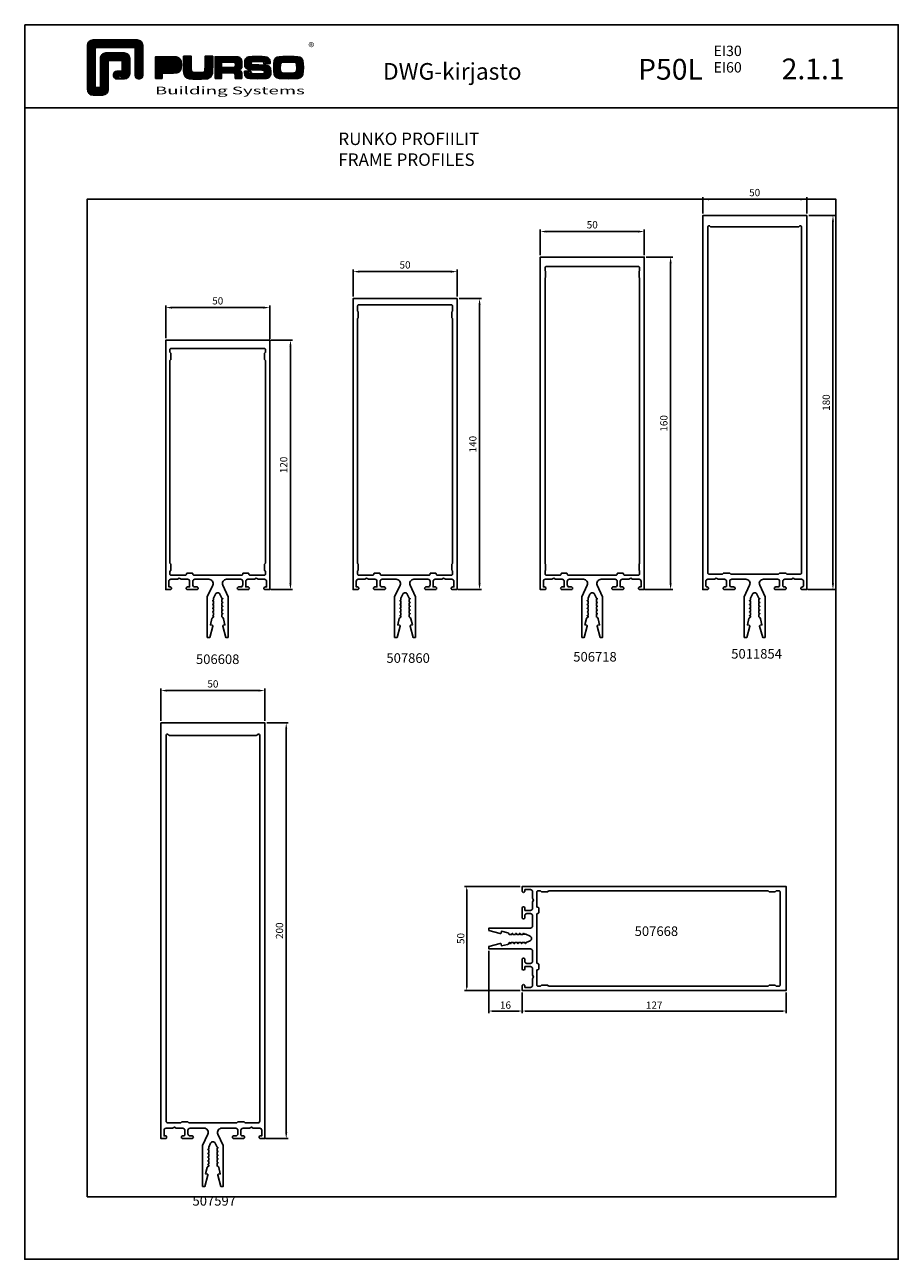
# Model space of a CAD drawing. Units: millimetres. Extents: x -1752 to 2225, y -7383 to -1431.
# Drawn here: x -1752 to -1332, y -2025 to -1431 of the extents above; entities that cross this region are included whole.
import ezdxf
from ezdxf.enums import TextEntityAlignment as Align

# ---------------------------------------------------------------- set-up
doc = ezdxf.new("R2010")
doc.units = ezdxf.units.MM
doc.layers.add('a4pursom1', color=7, linetype='Continuous')
doc.layers.add('MUOTOVIIVAT', color=1, linetype='Continuous')
doc.layers.add('Ei tulosteta', color=7, linetype='Continuous', plot=False)
doc.styles.add('2', font='arial.ttf')
doc.styles.add('5', font='arial.ttf', dxfattribs={"height": 5})
doc.styles.add('Arial', font='arial.ttf')
doc.styles.add('PursoLogo', font='ariblk.ttf')
doc.styles.get("Standard").update_dxf_attribs({"font": 'arial.ttf'})
doc.styles.add('USER2', font='arial.ttf', dxfattribs={"height": 1.5})
doc.dimstyles.new('Kansio 1_25', dxfattribs={"dimscale": 2.5, "dimtxt": 1.823, "dimasz": 1.5, "dimexe": 1, "dimexo": 1, "dimtad": 1, "dimtxsty": 'Standard', "dimcen": 2.5, "dimclrd": 2, "dimclre": 2, "dimclrt": 3, "dimadec": 0, "dimazin": 0, "dimtfac": 1, "dimtix": 1, "dimtmove": 0, "dimatfit": 0, "dimfxl": 1, "dimarcsym": 0})
doc.dimstyles.new('Kansio_1_1', dxfattribs={"dimtxt": 3.5, "dimasz": 3, "dimexe": 1, "dimexo": 1, "dimgap": 1, "dimtad": 1, "dimdec": 1, "dimtxsty": 'Arial', "dimcen": 0, "dimclrd": 2, "dimclre": 2, "dimclrt": 3, "dimadec": 0, "dimazin": 0, "dimtfac": 1, "dimtdec": 1, "dimtix": 1, "dimtmove": 0, "dimatfit": 0, "dimfxl": 1, "dimarcsym": 0})

# ---------------------------------------------------------------- blocks, each defined once
blk = doc.blocks.new('Logo_eng')
at = {"linetype": 'Continuous'}
h = blk.add_hatch(dxfattribs=at)
h.set_pattern_fill('ANSI31', color=1, scale=0.888889, style=0)
h.set_pattern_definition([(45, (-61.17952, -409.29307), (-0.07856742, 0.07856742), [])])
h.paths.add_polyline_path([(1.91, 8.9, 0.414129), (1.12, 8.11), (1.12, 1.69, 0.414298), (1.91, 0.9), (3.31, 0.9, 0.414169), (4.1, 1.69), (4.1, 5.92), (6.14, 5.92), (6.14, 4.35), (5.36, 4.35, 0.414214), (4.88, 3.87, 1.024119), (5.79, 3.59, 0.73709), (7.23, 4.04), (7.23, 6.22, 0.414247), (6.44, 7.02), (3.94, 7, 0.471088), (3, 6.22), (3, 2), (2.22, 2), (2.22, 7.8), (8.02, 7.8), (8.02, 3.73, 0.414306), (8.49, 3.25, 0.527638), (9.12, 3.73), (9.12, 8.11, 0.414214), (8.32, 8.9)])
h.paths.add_polyline_path([(13.13, 6.46), (10.98, 6.46), (10.98, 3.33), (11.94, 3.33), (11.94, 4.1), (13.14, 4.1), (13.57, 4.1), (14.07, 4.14), (14.24, 4.19), (14.48, 4.32), (14.63, 4.53), (14.72, 4.84), (14.74, 5.29), (14.71, 5.8), (14.58, 6.13), (14.35, 6.33), (13.98, 6.44), (13.86, 6.45), (13.49, 6.46)])
h.paths.add_polyline_path([(15.05, 5.02), (15.06, 4.73), (15.06, 4.48), (15.06, 4.4), (15.13, 3.87), (15.31, 3.54), (15.55, 3.37), (15.9, 3.27), (16.42, 3.22), (17.18, 3.2), (17.66, 3.21), (18.29, 3.24), (18.53, 3.28), (19.01, 3.54), (19.23, 4.02), (19.25, 4.18), (19.26, 4.34), (19.27, 4.6), (19.28, 5.02), (19.28, 6.54), (18.17, 6.54), (18.17, 4.23), (17.02, 4.14), (16.2, 4.26), (16.17, 4.85), (16.17, 6.54), (15.05, 6.54)])
h.paths.add_polyline_path([(19.63, 3.33), (20.58, 3.33), (20.58, 4.12), (22.53, 4.12), (22.57, 3.33), (23.5, 3.33), (23.5, 3.62), (23.49, 4.06), (23.41, 4.33), (23.24, 4.48), (22.95, 4.54), (23.17, 4.59), (23.32, 4.67), (23.49, 4.93), (23.53, 5.44), (23.52, 5.8), (23.47, 6.04), (23.37, 6.22), (23.22, 6.34), (23.09, 6.41), (22.91, 6.45), (22.57, 6.46), (21.94, 6.46), (19.63, 6.46)])
h.paths.add_polyline_path([(20.58, 5.68), (22.62, 5.68), (22.54, 4.92), (21.93, 4.91), (20.58, 4.91)], flags=16)
h.paths.add_polyline_path([(23.95, 3.73), (24.18, 3.47), (24.38, 3.38), (24.68, 3.32), (25.12, 3.29), (25.75, 3.28), (26.35, 3.29), (27.08, 3.33), (27.27, 3.38), (27.48, 3.5), (27.62, 3.69), (27.7, 3.95), (27.72, 4.31), (27.66, 4.82), (27.43, 5.1), (27.26, 5.18), (27.02, 5.23), (26.62, 5.26), (25.99, 5.29), (25.27, 5.31), (24.98, 5.34), (24.88, 5.41), (24.8, 5.73), (25.24, 5.79), (26.04, 5.8), (26.52, 5.77), (27.26, 5.48), (27.61, 5.48), (27.61, 5.62), (27.55, 6.06), (27.35, 6.32), (27.15, 6.41), (26.88, 6.47), (26.47, 6.5), (25.89, 6.51), (24.99, 6.5), (24.52, 6.46), (24.24, 6.35), (24.06, 6.16), (23.95, 5.88), (23.92, 5.5), (23.96, 5.07), (24.12, 4.79), (24.43, 4.64), (24.87, 4.59), (25.67, 4.55), (26.42, 4.52), (26.72, 4.47), (26.88, 4.06), (26.37, 4.01), (25.43, 4), (24.99, 4.04), (24.22, 4.37), (23.89, 4.37), (23.89, 4.22)])
h.paths.add_polyline_path([(28.96, 6.47), (28.65, 6.41), (28.44, 6.3), (28.29, 6.13), (28.2, 5.87), (28.15, 5.48), (28.13, 4.92), (28.15, 4.34), (28.2, 3.93), (28.29, 3.67), (28.44, 3.5), (28.65, 3.39), (28.96, 3.32), (29.48, 3.29), (30.29, 3.28), (31.09, 3.29), (31.61, 3.32), (31.92, 3.39), (32.13, 3.5), (32.28, 3.67), (32.37, 3.93), (32.42, 4.33), (32.44, 4.9), (32.42, 5.47), (32.37, 5.87), (32.28, 6.13), (32.13, 6.3), (31.92, 6.41), (31.61, 6.47), (31.09, 6.5), (30.28, 6.51), (29.48, 6.5)])
h.paths.add_polyline_path([(30.28, 5.7), (29.73, 5.69), (29.41, 5.67), (29.24, 5.61), (29.16, 5.5), (29.1, 5.27), (29.09, 4.82), (29.11, 4.4), (29.23, 4.21), (29.34, 4.15), (29.81, 4.1), (30.29, 4.1), (30.76, 4.1), (31.06, 4.12), (31.23, 4.15), (31.34, 4.21), (31.45, 4.4), (31.48, 4.81), (31.46, 5.32), (31.37, 5.56), (31.28, 5.63), (31.11, 5.68), (30.81, 5.69)], flags=16)
at = {"color": 1}
blk.add_line((10.98, 3.33), (10.98, 3.33), dxfattribs=at)
blk.add_lwpolyline([(6.14, 4.51, -0.414214), (5.98, 4.35), (5.36, 4.35, 0.414214), (4.88, 3.87), (4.88, 3.72, 0.414491), (5.36, 3.25), (6.44, 3.25, 0.413936), (7.23, 4.04), (7.23, 6.22, 0.414214), (6.44, 7.02), (3.79, 7.02, 0.414302), (3, 6.22), (3, 2.16, -0.414302), (2.84, 2), (2.37, 2, -0.414214), (2.22, 2.16), (2.22, 7.64, -0.41418), (2.37, 7.8), (7.86, 7.8, -0.41434), (8.02, 7.64), (8.02, 3.73, 0.414306), (8.49, 3.25), (8.64, 3.25, 0.414214), (9.12, 3.73), (9.12, 8.11, 0.414214), (8.32, 8.9), (1.91, 8.9, 0.414129), (1.12, 8.11), (1.12, 1.69, 0.414298), (1.91, 0.9), (3.31, 0.9, 0.414169), (4.1, 1.69), (4.1, 5.76, -0.413954), (4.26, 5.92), (5.98, 5.92, -0.414429), (6.14, 5.76)], format="xyb", close=True, dxfattribs=at)
for points in [[(11.94, 3.33), (11.94, 4.1), (13.14, 4.1), (13.57, 4.1), (14.07, 4.14), (14.24, 4.19), (14.48, 4.32), (14.63, 4.53), (14.72, 4.84), (14.74, 5.29), (14.71, 5.8), (14.58, 6.13), (14.35, 6.33), (13.98, 6.44), (13.86, 6.45), (13.49, 6.46), (13.13, 6.46), (10.98, 6.46), (10.98, 3.33)], [(11.94, 4.88), (11.94, 5.68), (13.13, 5.68), (13.38, 5.68), (13.58, 5.67), (13.62, 5.65), (13.75, 5.54), (13.79, 5.29), (13.76, 5.05), (13.67, 4.93), (13.62, 4.91), (13.39, 4.88), (13.13, 4.88), (11.94, 4.88)], [(15.05, 6.54), (15.05, 5.02), (15.06, 4.73), (15.06, 4.48), (15.06, 4.4), (15.13, 3.87), (15.31, 3.54), (15.55, 3.37), (15.9, 3.27), (16.42, 3.22), (17.18, 3.2), (17.66, 3.21), (18.29, 3.24), (18.53, 3.28), (19.01, 3.54), (19.23, 4.02), (19.25, 4.18), (19.26, 4.34), (19.27, 4.6), (19.28, 5.02), (19.28, 6.54), (18.17, 6.54), (18.17, 5.02), (18.16, 4.7), (18.13, 4.41), (18.07, 4.29), (17.99, 4.24), (17.84, 4.2), (17.58, 4.18), (17.17, 4.18), (16.68, 4.19), (16.38, 4.23), (16.25, 4.3), (16.2, 4.42), (16.18, 4.49), (16.17, 4.74), (16.17, 5.02), (16.17, 6.54)], [(19.63, 3.33), (20.58, 3.33), (20.58, 4.12), (21.93, 4.12), (22.32, 4.11), (22.46, 4.04), (22.54, 3.87), (22.56, 3.49), (22.56, 3.33), (23.5, 3.33), (23.5, 3.62), (23.49, 4.06), (23.41, 4.33), (23.24, 4.48), (22.95, 4.54), (23.17, 4.59), (23.32, 4.67), (23.49, 4.93), (23.53, 5.44), (23.52, 5.8), (23.47, 6.04), (23.37, 6.22), (23.22, 6.34), (23.09, 6.41), (22.91, 6.45), (22.57, 6.46), (21.94, 6.46), (19.63, 6.46), (19.63, 3.33)], [(20.58, 4.91), (20.58, 5.68), (21.93, 5.68), (22.18, 5.68), (22.39, 5.66), (22.44, 5.65), (22.55, 5.54), (22.58, 5.3), (22.55, 5.08), (22.47, 4.97), (22.43, 4.94), (22.21, 4.92), (21.93, 4.91), (20.58, 4.91)], [(23.89, 4.37), (23.89, 4.22), (23.95, 3.73), (24.18, 3.47), (24.38, 3.38), (24.68, 3.32), (25.12, 3.29), (25.75, 3.28), (26.35, 3.29), (27.08, 3.33), (27.27, 3.38), (27.48, 3.5), (27.62, 3.69), (27.7, 3.95), (27.72, 4.31), (27.66, 4.82), (27.43, 5.1), (27.26, 5.18), (27.02, 5.23), (26.62, 5.26), (25.99, 5.29), (25.27, 5.31), (24.98, 5.34), (24.88, 5.41), (24.84, 5.54), (24.87, 5.68), (24.98, 5.75), (25.24, 5.79), (25.72, 5.79), (26.13, 5.79), (26.52, 5.77), (26.59, 5.74), (26.66, 5.66), (26.68, 5.48), (27.61, 5.48), (27.61, 5.62), (27.55, 6.06), (27.35, 6.32), (27.15, 6.41), (26.88, 6.47), (26.47, 6.5), (25.89, 6.51), (24.99, 6.5), (24.52, 6.46), (24.24, 6.35), (24.06, 6.16), (23.95, 5.88), (23.92, 5.5), (23.96, 5.07), (24.12, 4.79), (24.43, 4.64), (24.91, 4.59), (25.16, 4.58), (25.67, 4.55), (26.42, 4.52), (26.72, 4.47), (26.8, 4.28), (26.78, 4.12), (26.67, 4.04), (26.37, 4.01), (25.77, 4.01), (25.37, 4.01), (24.99, 4.04), (24.91, 4.07), (24.83, 4.17), (24.81, 4.37), (23.89, 4.37)], [(30.28, 6.51), (29.48, 6.5), (28.96, 6.47), (28.65, 6.41), (28.44, 6.3), (28.29, 6.13), (28.2, 5.87), (28.15, 5.48), (28.13, 4.92), (28.15, 4.34), (28.2, 3.93), (28.29, 3.67), (28.44, 3.5), (28.65, 3.39), (28.96, 3.32), (29.48, 3.29), (30.29, 3.28), (31.09, 3.29), (31.61, 3.32), (31.92, 3.39), (32.13, 3.5), (32.28, 3.67), (32.37, 3.93), (32.42, 4.33), (32.44, 4.9), (32.42, 5.47), (32.37, 5.87), (32.28, 6.13), (32.13, 6.3), (31.92, 6.41), (31.61, 6.47), (31.09, 6.5), (30.28, 6.51)], [(30.28, 5.7), (30.81, 5.69), (31.11, 5.68), (31.28, 5.63), (31.37, 5.56), (31.46, 5.32), (31.48, 4.81), (31.45, 4.4), (31.34, 4.21), (31.23, 4.15), (31.06, 4.12), (30.76, 4.1), (30.29, 4.1), (29.81, 4.1), (29.34, 4.15), (29.23, 4.21), (29.11, 4.4), (29.09, 4.82), (29.1, 5.27), (29.16, 5.5), (29.24, 5.61), (29.41, 5.67), (29.73, 5.69), (30.28, 5.7)]]:
    blk.add_lwpolyline(points, close=True, dxfattribs=at)
at = {"color": 1, "linetype": 'Continuous', "style": 'PursoLogo'}
blk.add_text('®', height=1.27, dxfattribs=at).set_placement((33.17, 7.23))
at = {"color": 1, "linetype": 'Continuous', "style": 'PursoLogo', "width": 1.487052}
blk.add_text('Building Systems', height=1.1086, dxfattribs=at).set_placement((10.9, 1.01), (32.65, 1.01), align=Align.FIT)
blk = doc.blocks.new('pohja')
at = {"layer": 'Ei tulosteta', "color": 250}
blk.add_lwpolyline([(30, 6), (390, 6), (390, 486), (30, 486)], close=True, dxfattribs=at)
at = {"layer": 'MUOTOVIIVAT', "linetype": 'Continuous'}
blk.add_line((420, 530.04), (0, 530.04), dxfattribs=at)
blk.add_lwpolyline([(0, 570), (0, -24), (420, -24), (420, 570)], close=True, dxfattribs=at)
at = {"xscale": 3.312959303557839, "yscale": 3.312959303557839, "zscale": 3.312959303557839}
blk.add_blockref('Logo_eng', (26.51, 533.15), dxfattribs=at)
at = {"color": 1, "style": 'Arial'}
blk.add_attdef('PVM', (172.17, 536.55), '', height=4, dxfattribs=at)
at = {"layer": 'MUOTOVIIVAT', "style": '5'}
for s, height, p in [('P50L', 10, (294.87, 543.54)), ('DWG-kirjasto', 8, (172.26, 543.54))]:
    blk.add_text(s, height=height, dxfattribs=at).set_placement(p)
for tag, p, height in [('S1', (331.16, 554.91), 5), ('SIVU', (363.92, 543.72), 10), ('S2', (331.16, 547), 5), ('S3', (331.16, 539.36), 5)]:
    blk.add_attdef(tag, p, '', height=height, dxfattribs=at)
blk = doc.blocks.new('507668')
at = {"layer": 'a4pursom1'}
for points in [[(21.15, -16), (22.62, -10.53, 0.440011), (22.38, -10.15), (21.5, -10), (22.2, -6.86, -0.210146), (22.44, -6.54), (23, -6.21), (23, -5.01), (22.5, -4.72), (23, -4.43), (23, -3.21), (22.5, -2.92), (23, -2.63), (23, -1.41), (22.5, -1.12), (23, -0.83), (23, 0.39), (22.5, 0.68), (22.99, 0.96), (22.99, 1.84), (23.91, 3.81, -0.63707), (26.09, 3.81), (26.99, 1.87), (27.49, 1.59), (26.99, 1.3), (26.99, 0.07), (27.49, -0.21), (26.99, -0.5), (26.99, -1.73), (27.49, -2.01), (26.99, -2.3), (27, -2.31), (27, -3.53), (27.5, -3.82), (27, -4.11), (27, -5.33), (27.5, -5.62), (27, -5.91), (27, -6.13), (27.35, -6.34, -0.210146), (27.83, -6.98), (28.5, -10), (27.62, -10.15, 0.440011), (27.38, -10.53), (28.85, -16), (30, -16), (30, 4, -0.414214), (31, 5), (36, 5, -0.414214), (37, 4), (37, 2.3, -0.414214), (36, 1.3), (35.05, 1.3, 0.414214), (34.4, 0.65), (34.4, 0.65, 0.414214), (35.05, 0), (39.56, 0, 0.414214), (40.2, 0.64), (40.2, 0.66, 0.414214), (39.56, 1.3), (38.5, 1.3), (38.5, 4, -0.414214), (39.5, 5), (42.63, 5), (43.5, 5.5), (44.37, 5), (47.5, 5, -0.414214), (48.5, 4), (48.5, 1.3), (47.84, 1.3, 0.414214), (47.2, 0.66), (47.2, 0.64, 0.414214), (47.84, 0), (50, 0), (50, 127), (25, 127), (0, 127), (0, 118.63), (0, 118.33), (0, 0), (2.16, 0, 0.414214), (2.8, 0.64), (2.8, 0.66, 0.414214), (2.16, 1.3), (1.5, 1.3), (1.5, 4, -0.414214), (2.5, 5), (5.63, 5), (6.5, 5.5), (7.37, 5), (10.5, 5, -0.414214), (11.5, 4), (11.5, 1.3), (10.44, 1.3, 0.414214), (9.8, 0.66), (9.8, 0.64, 0.414214), (10.44, 0), (14.95, 0, 0.414214), (15.6, 0.65), (15.6, 0.65, 0.414214), (14.95, 1.3), (14, 1.3, -0.414214), (13, 2.3), (13, 4, -0.414214), (14, 5), (19, 5, -0.414214), (20, 4), (20, -16)], [(37, 7.49, -0.414214), (36.51, 7), (13.49, 7, -0.414214), (13, 7.49), (13, 7.51, 0.414214), (12.51, 8), (10.49, 8, 0.414214), (10, 7.51), (10, 7.49, -0.414214), (9.51, 7), (2.6, 7, -0.414214), (2.1, 7.5), (2.1, 8.9), (2.5, 9.3), (2.5, 12.3), (2.1, 12.7), (2.1, 118.3), (2.5, 118.7), (2.5, 121.7), (2.1, 122.1), (2.1, 123.5, -0.414214), (2.6, 124), (25, 124), (47.4, 124, -0.414214), (47.9, 123.5), (47.9, 122.1), (47.5, 121.7), (47.5, 118.7), (47.9, 118.3), (47.9, 12.7), (47.5, 12.3), (47.5, 9.3), (47.9, 8.9), (47.9, 7.5, -0.414214), (47.4, 7), (40.49, 7, -0.414214), (40, 7.49), (40, 7.51, 0.414214), (39.51, 8), (37.49, 8, 0.414214), (37, 7.51)]]:
    blk.add_lwpolyline(points, format="xyb", close=True, dxfattribs=at)
blk = doc.blocks.new('*D101')
at = {"color": 2, "lineweight": -2, "transparency": 16777216}
for p, q in [((-1513.26, -1897.07), (-1513.26, -1906.97)), ((-1386.26, -1897.07), (-1386.26, -1906.97)), ((-1511.76, -1905.97), (-1387.76, -1905.97))]:
    blk.add_line(p, q, dxfattribs=at)
at = {"color": 2, "transparency": 16777216}
for points in [[(-1511.76, -1905.72), (-1511.76, -1906.22), (-1513.26, -1905.97)], [(-1387.76, -1905.72), (-1387.76, -1906.22), (-1386.26, -1905.97)]]:
    blk.add_solid(points, dxfattribs=at)
at = {"layer": 'Defpoints', "color": 0, "transparency": 16777216}
for p in [(-1513.26, -1896.07), (-1386.26, -1896.07), (-1386.26, -1905.97)]:
    blk.add_point(p, dxfattribs=at)
at = {"color": 3, "transparency": 16777216, "insert": (-1449.76, -1903.59), "char_height": 3.5, "attachment_point": 5}
blk.add_mtext('127', dxfattribs=at)
blk = doc.blocks.new('*D102')
at = {"color": 2, "lineweight": -2, "transparency": 16777216}
for p, q in [((-1529.26, -1877.07), (-1529.26, -1906.97)), ((-1513.26, -1897.07), (-1513.26, -1906.97)), ((-1527.76, -1905.97), (-1514.76, -1905.97))]:
    blk.add_line(p, q, dxfattribs=at)
at = {"color": 2, "transparency": 16777216}
for points in [[(-1527.76, -1905.72), (-1527.76, -1906.22), (-1529.26, -1905.97)], [(-1514.76, -1905.72), (-1514.76, -1906.22), (-1513.26, -1905.97)]]:
    blk.add_solid(points, dxfattribs=at)
at = {"layer": 'Defpoints', "color": 0, "transparency": 16777216}
for p in [(-1529.26, -1876.07), (-1513.26, -1896.07), (-1513.26, -1905.97)]:
    blk.add_point(p, dxfattribs=at)
at = {"color": 3, "transparency": 16777216, "insert": (-1521.26, -1903.56), "char_height": 3.5, "attachment_point": 5}
blk.add_mtext('16', dxfattribs=at)
blk = doc.blocks.new('*D103')
at = {"color": 2, "lineweight": -2, "transparency": 16777216}
for p, q in [((-1514.26, -1846.07), (-1540.91, -1846.07)), ((-1539.91, -1847.57), (-1539.91, -1894.57)), ((-1514.26, -1896.07), (-1540.91, -1896.07))]:
    blk.add_line(p, q, dxfattribs=at)
at = {"color": 2, "transparency": 16777216}
for points in [[(-1540.16, -1847.57), (-1539.66, -1847.57), (-1539.91, -1846.07)], [(-1540.16, -1894.57), (-1539.66, -1894.57), (-1539.91, -1896.07)]]:
    blk.add_solid(points, dxfattribs=at)
at = {"layer": 'Defpoints', "color": 0, "transparency": 16777216}
for p in [(-1513.26, -1846.07), (-1539.91, -1896.07), (-1513.26, -1896.07)]:
    blk.add_point(p, dxfattribs=at)
at = {"color": 3, "transparency": 16777216, "insert": (-1542.32, -1871.07), "char_height": 3.5, "attachment_point": 5, "rotation": 90}
blk.add_mtext('50', dxfattribs=at)
blk = doc.blocks.new('*D117')
at = {"layer": 'a4pursom1', "color": 2, "lineweight": -2, "transparency": 16777216}
for p, q in [((-1634.11, -1583.23), (-1623.64, -1583.23)), ((-1624.64, -1700.23), (-1624.64, -1586.23)), ((-1634.11, -1703.23), (-1623.64, -1703.23))]:
    blk.add_line(p, q, dxfattribs=at)
at = {"layer": 'a4pursom1', "color": 2, "transparency": 16777216}
for points in [[(-1625.14, -1586.23), (-1624.14, -1586.23), (-1624.64, -1583.23)], [(-1625.14, -1700.23), (-1624.14, -1700.23), (-1624.64, -1703.23)]]:
    blk.add_solid(points, dxfattribs=at)
at = {"layer": 'Defpoints', "color": 0, "transparency": 16777216}
for p in [(-1635.11, -1583.23), (-1624.64, -1583.23), (-1635.11, -1703.23)]:
    blk.add_point(p, dxfattribs=at)
at = {"layer": 'a4pursom1', "color": 3, "transparency": 16777216, "insert": (-1627.43, -1643.23), "char_height": 3.5, "attachment_point": 5, "rotation": 90, "style": 'Arial'}
blk.add_mtext('120', dxfattribs=at)
blk = doc.blocks.new('*D118')
at = {"layer": 'a4pursom1', "color": 2, "lineweight": -2, "transparency": 16777216}
for p, q in [((-1543.55, -1563.23), (-1532.73, -1563.23)), ((-1533.73, -1700.23), (-1533.73, -1566.23)), ((-1544.05, -1703.23), (-1532.73, -1703.23))]:
    blk.add_line(p, q, dxfattribs=at)
at = {"layer": 'a4pursom1', "color": 2, "transparency": 16777216}
for points in [[(-1534.23, -1566.23), (-1533.23, -1566.23), (-1533.73, -1563.23)], [(-1534.23, -1700.23), (-1533.23, -1700.23), (-1533.73, -1703.23)]]:
    blk.add_solid(points, dxfattribs=at)
at = {"layer": 'Defpoints', "color": 0, "transparency": 16777216}
for p in [(-1544.55, -1563.23), (-1533.73, -1563.23), (-1545.05, -1703.23)]:
    blk.add_point(p, dxfattribs=at)
at = {"layer": 'a4pursom1', "color": 3, "transparency": 16777216, "insert": (-1536.52, -1633.23), "char_height": 3.5, "attachment_point": 5, "rotation": 90, "style": 'Arial'}
blk.add_mtext('140', dxfattribs=at)
blk = doc.blocks.new('*D119')
at = {"layer": 'a4pursom1', "color": 2, "lineweight": -2, "transparency": 16777216}
for p, q in [((-1453.55, -1543.23), (-1440.88, -1543.23)), ((-1441.88, -1700.23), (-1441.88, -1546.23)), ((-1454.05, -1703.23), (-1440.88, -1703.23))]:
    blk.add_line(p, q, dxfattribs=at)
at = {"layer": 'a4pursom1', "color": 2, "transparency": 16777216}
for points in [[(-1442.38, -1546.23), (-1441.38, -1546.23), (-1441.88, -1543.23)], [(-1442.38, -1700.23), (-1441.38, -1700.23), (-1441.88, -1703.23)]]:
    blk.add_solid(points, dxfattribs=at)
at = {"layer": 'Defpoints', "color": 0, "transparency": 16777216}
for p in [(-1454.55, -1543.23), (-1441.88, -1543.23), (-1455.05, -1703.23)]:
    blk.add_point(p, dxfattribs=at)
at = {"layer": 'a4pursom1', "color": 3, "transparency": 16777216, "insert": (-1444.67, -1623.23), "char_height": 3.5, "attachment_point": 5, "rotation": 90, "style": 'Arial'}
blk.add_mtext('160', dxfattribs=at)
blk = doc.blocks.new('*D120')
at = {"layer": 'a4pursom1', "color": 2, "lineweight": -2, "transparency": 16777216}
for p, q in [((-1684.61, -1582.23), (-1684.61, -1566.53)), ((-1681.61, -1567.53), (-1637.61, -1567.53)), ((-1634.61, -1582.73), (-1634.61, -1566.53))]:
    blk.add_line(p, q, dxfattribs=at)
at = {"layer": 'a4pursom1', "color": 2, "transparency": 16777216}
for points in [[(-1681.61, -1567.03), (-1681.61, -1568.03), (-1684.61, -1567.53)], [(-1637.61, -1567.03), (-1637.61, -1568.03), (-1634.61, -1567.53)]]:
    blk.add_solid(points, dxfattribs=at)
at = {"layer": 'Defpoints', "color": 0, "transparency": 16777216}
for p in [(-1634.61, -1567.53), (-1684.61, -1583.23), (-1634.61, -1583.73)]:
    blk.add_point(p, dxfattribs=at)
at = {"layer": 'a4pursom1', "color": 3, "transparency": 16777216, "insert": (-1659.61, -1564.74), "char_height": 3.5, "attachment_point": 5, "style": 'Arial'}
blk.add_mtext('50', dxfattribs=at)
blk = doc.blocks.new('*D121')
at = {"layer": 'a4pursom1', "color": 2, "lineweight": -2, "transparency": 16777216}
for p, q in [((-1594.55, -1562.23), (-1594.55, -1549.23)), ((-1591.55, -1550.23), (-1547.55, -1550.23)), ((-1544.55, -1562.23), (-1544.55, -1549.23))]:
    blk.add_line(p, q, dxfattribs=at)
at = {"layer": 'a4pursom1', "color": 2, "transparency": 16777216}
for points in [[(-1591.55, -1549.73), (-1591.55, -1550.73), (-1594.55, -1550.23)], [(-1547.55, -1549.73), (-1547.55, -1550.73), (-1544.55, -1550.23)]]:
    blk.add_solid(points, dxfattribs=at)
at = {"layer": 'Defpoints', "color": 0, "transparency": 16777216}
for p in [(-1544.55, -1550.23), (-1594.55, -1563.23), (-1544.55, -1563.23)]:
    blk.add_point(p, dxfattribs=at)
at = {"layer": 'a4pursom1', "color": 3, "transparency": 16777216, "insert": (-1569.55, -1547.44), "char_height": 3.5, "attachment_point": 5, "style": 'Arial'}
blk.add_mtext('50', dxfattribs=at)
blk = doc.blocks.new('*D122')
at = {"layer": 'a4pursom1', "color": 2, "lineweight": -2, "transparency": 16777216}
for p, q in [((-1504.55, -1542.23), (-1504.55, -1529.94)), ((-1501.55, -1530.94), (-1457.55, -1530.94)), ((-1454.55, -1542.23), (-1454.55, -1529.94))]:
    blk.add_line(p, q, dxfattribs=at)
at = {"layer": 'a4pursom1', "color": 2, "transparency": 16777216}
for points in [[(-1501.55, -1530.44), (-1501.55, -1531.44), (-1504.55, -1530.94)], [(-1457.55, -1530.44), (-1457.55, -1531.44), (-1454.55, -1530.94)]]:
    blk.add_solid(points, dxfattribs=at)
at = {"layer": 'Defpoints', "color": 0, "transparency": 16777216}
for p in [(-1454.55, -1530.94), (-1504.55, -1543.23), (-1454.55, -1543.23)]:
    blk.add_point(p, dxfattribs=at)
at = {"layer": 'a4pursom1', "color": 3, "transparency": 16777216, "insert": (-1479.55, -1528.15), "char_height": 3.5, "attachment_point": 5, "style": 'Arial'}
blk.add_mtext('50', dxfattribs=at)
blk = doc.blocks.new('506608')
at = {"layer": 'a4pursom1'}
for points in [[(22.5, -12.52), (23, -12.23), (23, -11.01), (22.5, -10.72), (23, -10.43), (23, -9.21), (22.5, -8.92), (23, -8.63), (23, -7.41), (22.5, -7.12), (23, -6.83), (23, -5.61), (22.5, -5.32), (22.99, -5.04), (22.99, -4.16), (23.91, -2.19, -0.63707), (26.09, -2.19), (26.99, -4.13), (27.49, -4.41), (26.99, -4.7), (26.99, -5.93), (27.49, -6.21), (26.99, -6.5), (26.99, -7.73), (27.49, -8.01), (26.99, -8.3), (27, -8.31), (27, -9.53), (27.5, -9.82), (27, -10.11), (27, -11.33), (27.5, -11.62), (27, -11.91), (27, -13.13), (27.35, -13.34, -0.210146), (27.83, -13.98), (28.5, -17), (27.62, -17.15, 0.440011), (27.38, -17.53), (28.85, -23), (30, -23), (30, -3.39), (27.42, 2.15, -0.548619), (29.23, 5), (36, 5, -0.414214), (37, 4), (37, 2.3, -0.414214), (36, 1.3), (35.05, 1.3, 0.414214), (34.4, 0.65), (34.4, 0.65, 0.414214), (35.05, 0), (39.56, 0, 0.414214), (40.2, 0.64), (40.2, 0.66, 0.414214), (39.56, 1.3), (38.5, 1.3), (38.5, 4, -0.414214), (39.5, 5), (42.63, 5), (43.5, 5.5), (44.37, 5), (47.5, 5, -0.414214), (48.5, 4), (48.5, 1.3), (47.84, 1.3, 0.414214), (47.2, 0.66), (47.2, 0.64, 0.414214), (47.84, 0), (50, 0), (50, 120), (25, 120), (0, 120), (0, 120), (0, 111.63), (0, 111.33), (0, 0), (2.16, 0, 0.414214), (2.8, 0.64), (2.8, 0.66, 0.414214), (2.16, 1.3), (1.5, 1.3), (1.5, 4, -0.414214), (2.5, 5), (5.63, 5), (6.5, 5.5), (7.37, 5), (10.5, 5, -0.414214), (11.5, 4), (11.5, 1.3), (10.44, 1.3, 0.414214), (9.8, 0.66), (9.8, 0.64, 0.414214), (10.44, 0), (14.95, 0, 0.414214), (15.6, 0.65), (15.6, 0.65, 0.414214), (14.95, 1.3), (14, 1.3, -0.414214), (13, 2.3), (13, 4, -0.414214), (14, 5), (20.77, 5, -0.548619), (22.58, 2.15), (20, -3.39), (20, -23), (21.15, -23), (22.62, -17.53, 0.440011), (22.38, -17.15), (21.5, -17), (22.2, -13.86, -0.210146), (22.44, -13.54), (23, -13.21), (23, -12.81)], [(13, 7.49), (13, 7.5, 0.414214), (12.5, 8), (12, 8), (10.49, 8, 0.414214), (10, 7.51), (10, 7.5, -0.414214), (9.5, 7), (2.5, 7, -0.414214), (2, 7.5), (2, 8.8), (2.5, 9.3), (2.5, 12.3), (2, 12.8), (2, 110.2), (2.5, 110.7), (2.5, 113.7), (2, 114.2), (2, 115.5, -0.414214), (2.5, 116), (25, 116), (47.5, 116, -0.414214), (48, 115.5), (48, 114.2), (47.5, 113.7), (47.5, 110.7), (48, 110.2), (48, 12.8), (47.5, 12.3), (47.5, 9.3), (48, 8.8), (48, 7.5, -0.414214), (47.5, 7), (40.5, 7, -0.414214), (40, 7.5), (40, 7.51, 0.414214), (39.51, 8), (38, 8), (37.5, 8, 0.414214), (37, 7.5), (37, 7.49, -0.414214), (36.51, 7), (13.49, 7, -0.414214)]]:
    blk.add_lwpolyline(points, format="xyb", close=True, dxfattribs=at)
blk = doc.blocks.new('507860')
at = {"layer": 'a4pursom1'}
for points in [[(23, -9.21), (22.5, -8.92), (23, -8.63), (23, -7.41), (22.5, -7.12), (23, -6.83), (23, -5.61), (22.5, -5.32), (22.99, -5.04), (22.99, -4.16), (23.91, -2.19, -0.63707), (26.09, -2.19), (26.99, -4.13), (27.49, -4.41), (26.99, -4.7), (26.99, -5.93), (27.49, -6.21), (26.99, -6.5), (26.99, -7.73), (27.49, -8.01), (26.99, -8.3), (27, -8.31), (27, -9.53), (27.5, -9.82), (27, -10.11), (27, -11.33), (27.5, -11.62), (27, -11.91), (27, -13.13), (27.35, -13.34, -0.210146), (27.83, -13.98), (28.5, -17), (27.62, -17.15, 0.440011), (27.38, -17.53), (28.85, -23), (30, -23), (30, -3.39), (27.42, 2.15, -0.548619), (29.23, 5), (36, 5, -0.414214), (37, 4), (37, 2.3, -0.414214), (36, 1.3), (35.05, 1.3, 0.414214), (34.4, 0.65), (34.4, 0.65, 0.414214), (35.05, 0), (39.56, 0, 0.414214), (40.2, 0.64), (40.2, 0.66, 0.414214), (39.56, 1.3), (38.5, 1.3), (38.5, 4, -0.414214), (39.5, 5), (42.63, 5), (43.5, 5.5), (44.37, 5), (47.5, 5, -0.414214), (48.5, 4), (48.5, 1.3), (47.84, 1.3, 0.414214), (47.2, 0.66), (47.2, 0.64, 0.414214), (47.84, 0), (50, 0), (50, 140), (25, 140), (0, 140), (0, 140), (0, 131.63), (0, 131.33), (0, 0), (2.16, 0, 0.414214), (2.8, 0.64), (2.8, 0.66, 0.414214), (2.16, 1.3), (1.5, 1.3), (1.5, 4, -0.414214), (2.5, 5), (5.63, 5), (6.5, 5.5), (7.37, 5), (10.5, 5, -0.414214), (11.5, 4), (11.5, 1.3), (10.44, 1.3, 0.414214), (9.8, 0.66), (9.8, 0.64, 0.414214), (10.44, 0), (14.95, 0, 0.414214), (15.6, 0.65), (15.6, 0.65, 0.414214), (14.95, 1.3), (14, 1.3, -0.414214), (13, 2.3), (13, 4, -0.414214), (14, 5), (20.77, 5, -0.548619), (22.58, 2.15), (20, -3.39), (20, -23), (21.15, -23), (22.62, -17.53, 0.440011), (22.38, -17.15), (21.5, -17), (22.2, -13.86, -0.210146), (22.44, -13.54), (23, -13.21), (23, -12.81), (22.5, -12.52), (23, -12.23), (23, -11.01), (22.5, -10.72), (23, -10.43)], [(12, 8), (10.49, 8, 0.414214), (10, 7.51), (10, 7.5, -0.414214), (9.5, 7), (2.7, 7, -0.414214), (2.2, 7.5), (2.2, 9), (2.5, 9.3), (2.5, 12.3), (2.2, 12.6), (2.2, 130.4), (2.5, 130.7), (2.5, 133.7), (2.2, 134), (2.2, 136.5, -0.414214), (2.7, 137), (25, 137), (47.3, 137, -0.414214), (47.8, 136.5), (47.8, 134), (47.5, 133.7), (47.5, 130.7), (47.8, 130.4), (47.8, 12.6), (47.5, 12.3), (47.5, 9.3), (47.8, 9), (47.8, 7.5, -0.414214), (47.3, 7), (40.5, 7, -0.414214), (40, 7.5), (40, 7.51, 0.414214), (39.51, 8), (38, 8), (37.5, 8, 0.414214), (37, 7.5), (37, 7.49, -0.414214), (36.51, 7), (13.49, 7, -0.414214), (13, 7.49), (13, 7.5, 0.414214), (12.5, 8)]]:
    blk.add_lwpolyline(points, format="xyb", close=True, dxfattribs=at)
blk = doc.blocks.new('506718')
at = {"layer": 'a4pursom1'}
for points in [[(22.5, -10.72), (23, -10.43), (23, -9.21), (22.5, -8.92), (23, -8.63), (23, -7.41), (22.5, -7.12), (23, -6.83), (23, -5.61), (22.5, -5.32), (22.99, -5.04), (22.99, -4.16), (23.91, -2.19, -0.63707), (26.09, -2.19), (26.99, -4.13), (27.49, -4.41), (26.99, -4.7), (26.99, -5.93), (27.49, -6.21), (26.99, -6.5), (26.99, -7.73), (27.49, -8.01), (26.99, -8.3), (27, -8.31), (27, -9.53), (27.5, -9.82), (27, -10.11), (27, -11.33), (27.5, -11.62), (27, -11.91), (27, -13.13), (27.35, -13.34, -0.210146), (27.83, -13.98), (28.5, -17), (27.62, -17.15, 0.440011), (27.38, -17.53), (28.85, -23), (30, -23), (30, -3.39), (27.42, 2.15, -0.548619), (29.23, 5), (36, 5, -0.414214), (37, 4), (37, 2.3, -0.414214), (36, 1.3), (35.05, 1.3, 0.414214), (34.4, 0.65), (34.4, 0.65, 0.414214), (35.05, 0), (39.56, 0, 0.414214), (40.2, 0.64), (40.2, 0.66, 0.414214), (39.56, 1.3), (38.5, 1.3), (38.5, 4, -0.414214), (39.5, 5), (42.63, 5), (43.5, 5.5), (44.37, 5), (47.5, 5, -0.414214), (48.5, 4), (48.5, 1.3), (47.84, 1.3, 0.414214), (47.2, 0.66), (47.2, 0.64, 0.414214), (47.84, 0), (50, 0), (50, 160), (25, 160), (0, 160), (0, 151.63), (0, 151.33), (0, 0), (2.16, 0, 0.414214), (2.8, 0.64), (2.8, 0.66, 0.414214), (2.16, 1.3), (1.5, 1.3), (1.5, 4, -0.414214), (2.5, 5), (5.63, 5), (6.5, 5.5), (7.37, 5), (10.5, 5, -0.414214), (11.5, 4), (11.5, 1.3), (10.44, 1.3, 0.414214), (9.8, 0.66), (9.8, 0.64, 0.414214), (10.44, 0), (14.95, 0, 0.414214), (15.6, 0.65), (15.6, 0.65, 0.414214), (14.95, 1.3), (14, 1.3, -0.414214), (13, 2.3), (13, 4, -0.414214), (14, 5), (20.77, 5, -0.548619), (22.58, 2.15), (20, -3.39), (20, -23), (21.15, -23), (22.62, -17.53, 0.440011), (22.38, -17.15), (21.5, -17), (22.2, -13.86, -0.210146), (22.44, -13.54), (23, -13.21), (23, -12.81), (22.5, -12.52), (23, -12.23), (23, -11.01)], [(13.49, 7), (25, 7), (36.51, 7, 0.414214), (37, 7.49), (37, 7.5, -0.414214), (37.5, 8), (38, 8), (39.51, 8, -0.414214), (40, 7.51), (40, 7.5, 0.414214), (40.5, 7), (47.2, 7, 0.414214), (47.7, 7.5), (47.7, 9.1), (47.5, 9.3), (47.5, 12.3), (47.7, 12.5), (47.7, 150), (47.5, 150.2), (47.5, 153.2), (47.7, 153.4), (47.7, 155, 0.414214), (47.2, 155.5), (25, 155.5), (2.8, 155.5, 0.414214), (2.3, 155), (2.3, 153.4), (2.5, 153.2), (2.5, 150.2), (2.3, 150), (2.3, 12.5), (2.5, 12.3), (2.5, 9.3), (2.3, 9.1), (2.3, 7.5, 0.414214), (2.8, 7), (9.5, 7, 0.414214), (10, 7.5), (10, 7.51, -0.414214), (10.49, 8), (12, 8), (12.5, 8, -0.414214), (13, 7.5), (13, 7.49, 0.414214)]]:
    blk.add_lwpolyline(points, format="xyb", close=True, dxfattribs=at)
blk = doc.blocks.new('*D125')
at = {"layer": 'a4pursom1', "color": 2, "lineweight": -2, "transparency": 16777216}
for p, q in [((-1635.93, -1767.33), (-1625.68, -1767.33)), ((-1626.68, -1964.33), (-1626.68, -1770.33)), ((-1636.43, -1967.33), (-1625.68, -1967.33))]:
    blk.add_line(p, q, dxfattribs=at)
at = {"layer": 'a4pursom1', "color": 2, "transparency": 16777216}
for points in [[(-1627.18, -1770.33), (-1626.18, -1770.33), (-1626.68, -1767.33)], [(-1627.18, -1964.33), (-1626.18, -1964.33), (-1626.68, -1967.33)]]:
    blk.add_solid(points, dxfattribs=at)
at = {"layer": 'Defpoints', "color": 0, "transparency": 16777216}
for p in [(-1636.93, -1767.33), (-1626.68, -1767.33), (-1637.43, -1967.33)]:
    blk.add_point(p, dxfattribs=at)
at = {"layer": 'a4pursom1', "color": 3, "transparency": 16777216, "insert": (-1629.46, -1867.33), "char_height": 3.5, "attachment_point": 5, "rotation": 90, "style": 'Arial'}
blk.add_mtext('200', dxfattribs=at)
blk = doc.blocks.new('*D126')
at = {"layer": 'a4pursom1', "color": 2, "lineweight": -2, "transparency": 16777216}
for p, q in [((-1375.45, -1523.23), (-1362.82, -1523.23)), ((-1363.82, -1526.23), (-1363.82, -1700.23)), ((-1375.95, -1703.23), (-1362.82, -1703.23))]:
    blk.add_line(p, q, dxfattribs=at)
at = {"layer": 'a4pursom1', "color": 2, "transparency": 16777216}
for points in [[(-1364.32, -1526.23), (-1363.32, -1526.23), (-1363.82, -1523.23)], [(-1364.32, -1700.23), (-1363.32, -1700.23), (-1363.82, -1703.23)]]:
    blk.add_solid(points, dxfattribs=at)
at = {"layer": 'Defpoints', "color": 0, "transparency": 16777216}
for p in [(-1376.45, -1523.23), (-1376.95, -1703.23), (-1363.82, -1703.23)]:
    blk.add_point(p, dxfattribs=at)
at = {"layer": 'a4pursom1', "color": 3, "transparency": 16777216, "insert": (-1366.61, -1613.23), "char_height": 3.5, "attachment_point": 5, "rotation": 90, "style": 'Arial'}
blk.add_mtext('180', dxfattribs=at)
blk = doc.blocks.new('*D127')
at = {"layer": 'a4pursom1', "color": 2, "lineweight": -2, "transparency": 16777216}
for p, q in [((-1426.45, -1522.23), (-1426.45, -1514.43)), ((-1376.45, -1522.23), (-1376.45, -1514.43)), ((-1423.45, -1515.43), (-1379.45, -1515.43))]:
    blk.add_line(p, q, dxfattribs=at)
at = {"layer": 'a4pursom1', "color": 2, "transparency": 16777216}
for points in [[(-1423.45, -1514.93), (-1423.45, -1515.93), (-1426.45, -1515.43)], [(-1379.45, -1514.93), (-1379.45, -1515.93), (-1376.45, -1515.43)]]:
    blk.add_solid(points, dxfattribs=at)
at = {"layer": 'Defpoints', "color": 0, "transparency": 16777216}
for p in [(-1376.45, -1515.43), (-1426.45, -1523.23), (-1376.45, -1523.23)]:
    blk.add_point(p, dxfattribs=at)
at = {"layer": 'a4pursom1', "color": 3, "transparency": 16777216, "insert": (-1401.45, -1512.64), "char_height": 3.5, "attachment_point": 5, "style": 'Arial'}
blk.add_mtext('50', dxfattribs=at)
blk = doc.blocks.new('*D128')
at = {"layer": 'a4pursom1', "color": 2, "lineweight": -2, "transparency": 16777216}
for p, q in [((-1686.93, -1766.33), (-1686.93, -1750.8)), ((-1683.93, -1751.8), (-1639.93, -1751.8)), ((-1636.93, -1766.33), (-1636.93, -1750.8))]:
    blk.add_line(p, q, dxfattribs=at)
at = {"layer": 'a4pursom1', "color": 2, "transparency": 16777216}
for points in [[(-1683.93, -1751.3), (-1683.93, -1752.3), (-1686.93, -1751.8)], [(-1639.93, -1751.3), (-1639.93, -1752.3), (-1636.93, -1751.8)]]:
    blk.add_solid(points, dxfattribs=at)
at = {"layer": 'Defpoints', "color": 0, "transparency": 16777216}
for p in [(-1636.93, -1751.8), (-1686.93, -1767.33), (-1636.93, -1767.33)]:
    blk.add_point(p, dxfattribs=at)
at = {"layer": 'a4pursom1', "color": 3, "transparency": 16777216, "insert": (-1661.93, -1749.02), "char_height": 3.5, "attachment_point": 5, "style": 'Arial'}
blk.add_mtext('50', dxfattribs=at)
blk = doc.blocks.new('5011854')
at = {"layer": 'a4pursom1'}
for points in [[(23, -13.21), (23, -12.81), (22.5, -12.52), (23, -12.23), (23, -11.01), (22.5, -10.72), (23, -10.43), (23, -9.21), (22.5, -8.92), (23, -8.63), (23, -7.41), (22.5, -7.12), (23, -6.83), (23, -5.61), (22.5, -5.32), (22.99, -5.04), (22.99, -4.16), (23.91, -2.19, -0.63707), (26.09, -2.19), (26.99, -4.13), (27.49, -4.41), (26.99, -4.7), (26.99, -5.93), (27.49, -6.21), (26.99, -6.5), (26.99, -7.73), (27.49, -8.01), (26.99, -8.3), (27, -8.31), (27, -9.53), (27.5, -9.82), (27, -10.11), (27, -11.33), (27.5, -11.62), (27, -11.91), (27, -13.13), (27.35, -13.34, -0.210146), (27.83, -13.98), (28.5, -17), (27.62, -17.15, 0.440011), (27.38, -17.53), (28.85, -23), (30, -23), (30, -3.39), (27.42, 2.15, -0.548619), (29.23, 5), (36, 5, -0.414214), (37, 4), (37, 2.3, -0.414214), (36, 1.3), (35.05, 1.3, 0.414214), (34.4, 0.65), (34.4, 0.65, 0.414214), (35.05, 0), (39.56, 0, 0.414214), (40.2, 0.64), (40.2, 0.66, 0.414214), (39.56, 1.3), (39, 1.3, -0.414214), (38.5, 1.8), (38.5, 4, -0.414214), (39.5, 5), (42.63, 5), (43.5, 5.5), (44.37, 5), (47.5, 5, -0.414214), (48.5, 4), (48.5, 1.8, -0.414214), (48, 1.3), (47.84, 1.3, 0.414214), (47.2, 0.66), (47.2, 0.64, 0.414214), (47.84, 0), (50, 0), (50, 180), (25, 180), (0, 180), (0, 171.63), (0, 171.33), (0, 0), (2.16, 0, 0.414214), (2.8, 0.64), (2.8, 0.66, 0.414214), (2.16, 1.3), (2, 1.3, -0.414214), (1.5, 1.8), (1.5, 4, -0.414214), (2.5, 5), (5.63, 5), (6.5, 5.5), (7.37, 5), (10.5, 5, -0.414214), (11.5, 4), (11.5, 1.8, -0.414214), (11, 1.3), (10.44, 1.3, 0.414214), (9.8, 0.66), (9.8, 0.64, 0.414214), (10.44, 0), (14.95, 0, 0.414214), (15.6, 0.65), (15.6, 0.65, 0.414214), (14.95, 1.3), (14, 1.3, -0.414214), (13, 2.3), (13, 4, -0.414214), (14, 5), (20.77, 5, -0.548619), (22.58, 2.15), (20, -3.39), (20, -23), (21.15, -23), (22.62, -17.53, 0.440011), (22.38, -17.15), (21.5, -17), (22.2, -13.86, -0.210146), (22.44, -13.54)], [(2.5, 174.5), (2.5, 8, 0.414214), (3, 7.5), (9.5, 7.5), (10, 8), (13, 8), (13.5, 7.5), (36.5, 7.5), (37, 8), (40, 8), (40.5, 7.5), (47, 7.5, 0.414214), (47.5, 8), (47.5, 174.5, 0.788084), (46.37, 174.77, -0.281861), (45.92, 174.5), (4.08, 174.5, -0.281861), (3.63, 174.77, 0.788084)]]:
    blk.add_lwpolyline(points, format="xyb", close=True, dxfattribs=at)
blk = doc.blocks.new('507597')
at = {"layer": 'a4pursom1'}
for points in [[(23, -9.21), (22.5, -8.92), (23, -8.63), (23, -7.41), (22.5, -7.12), (23, -6.83), (23, -5.61), (22.5, -5.32), (22.99, -5.04), (22.99, -4.16), (23.91, -2.19, -0.63707), (26.09, -2.19), (26.99, -4.13), (27.49, -4.41), (26.99, -4.7), (26.99, -5.93), (27.49, -6.21), (26.99, -6.5), (26.99, -7.73), (27.49, -8.01), (26.99, -8.3), (27, -8.31), (27, -9.53), (27.5, -9.82), (27, -10.11), (27, -11.33), (27.5, -11.62), (27, -11.91), (27, -13.13), (27.35, -13.34, -0.210146), (27.83, -13.98), (28.5, -17), (27.62, -17.15, 0.440011), (27.38, -17.53), (28.85, -23), (30, -23), (30, -3.39), (27.42, 2.15, -0.548619), (29.23, 5), (36, 5, -0.414214), (37, 4), (37, 2.3, -0.414214), (36, 1.3), (35.05, 1.3, 0.414214), (34.4, 0.65), (34.4, 0.65, 0.414214), (35.05, 0), (39.56, 0, 0.414214), (40.2, 0.64), (40.2, 0.66, 0.414214), (39.56, 1.3), (39, 1.3, -0.414214), (38.5, 1.8), (38.5, 4, -0.414214), (39.5, 5), (42.63, 5), (43.5, 5.5), (44.37, 5), (47.5, 5, -0.414214), (48.5, 4), (48.5, 1.3), (47.84, 1.3, 0.414214), (47.2, 0.66), (47.2, 0.64, 0.414214), (47.84, 0), (50, 0), (50, 200), (25, 200), (0, 200), (0, 200), (0, 190.13), (0, 189.83), (0, 0), (2.16, 0, 0.414214), (2.8, 0.64), (2.8, 0.66, 0.414214), (2.16, 1.3), (1.5, 1.3), (1.5, 4, -0.414214), (2.5, 5), (5.63, 5), (6.5, 5.5), (7.37, 5), (10.5, 5, -0.414214), (11.5, 4), (11.5, 1.8, -0.414214), (11, 1.3), (10.44, 1.3, 0.414214), (9.8, 0.66), (9.8, 0.64, 0.414214), (10.44, 0), (14.95, 0, 0.414214), (15.6, 0.65), (15.6, 0.65, 0.414214), (14.95, 1.3), (14, 1.3, -0.414214), (13, 2.3), (13, 4, -0.414214), (14, 5), (20.77, 5, -0.548619), (22.58, 2.15), (20, -3.39), (20, -23), (21.15, -23), (22.62, -17.53, 0.440011), (22.38, -17.15), (21.5, -17), (22.2, -13.86, -0.210146), (22.44, -13.54), (23, -13.21), (23, -12.81), (22.5, -12.52), (23, -12.23), (23, -11.01), (22.5, -10.72), (23, -10.43)], [(46.5, 7.5, 0.414214), (47.5, 8.5), (47.5, 194, 0.788084), (46.37, 194.27, -0.281861), (45.92, 194), (4.08, 194, -0.281861), (3.63, 194.27, 0.788084), (2.5, 194), (2.5, 8.5, 0.414214), (3.5, 7.5), (9.5, 7.5), (10, 8), (13, 8), (13.5, 7.5), (25, 7.5), (36.5, 7.5), (37, 8), (40, 8), (40.5, 7.5)]]:
    blk.add_lwpolyline(points, format="xyb", close=True, dxfattribs=at)

msp = doc.modelspace()

# ---------------------------------------------------------------- block references
ref = msp.add_blockref('pohja', (-1752.41, -2001.419))
ref.add_attrib('SIVU', '2.1.1', (-1388.49, -1457.696), dxfattribs={"layer": 'MUOTOVIIVAT', "height": 10, "style": '5'})
ref.add_attrib('S2', 'EI60', (-1421.249, -1454.423), dxfattribs={"layer": 'MUOTOVIIVAT', "height": 5, "style": '5'})
ref.add_attrib('S1', 'EI30', (-1421.249, -1446.512), dxfattribs={"layer": 'MUOTOVIIVAT', "height": 5, "style": '5'})
at = {"layer": 'a4pursom1'}
for name, p in [('5011854', (-1426.454, -1703.233)), ('506718', (-1504.547, -1703.233)), ('507860', (-1594.547, -1703.233)), ('506608', (-1684.615, -1703.233)), ('507597', (-1686.926, -1967.333))]:
    msp.add_blockref(name, p, dxfattribs=at)
at = {"layer": 'a4pursom1', "rotation": 270}
msp.add_blockref('507668', (-1513.257, -1846.067), dxfattribs=at)

# ---------------------------------------------------------------- texts
at = {"layer": 'a4pursom1', "color": 1, "style": '2'}
for s, p in [('506608', (-1670.079, -1739.012)), ('507860', (-1578.516, -1738.438)), ('506718', (-1488.678, -1737.825)), ('5011854', (-1412.734, -1736.394)), ('507668', (-1459.158, -1869.851)), ('507597', (-1671.737, -1999.595))]:
    msp.add_text(s, height=4.6, dxfattribs=at).set_placement(p)
at = {"layer": 'Ei tulosteta', "insert": (-1601.616, -1483.334), "char_height": 6, "width": 109.34, "attachment_point": 1, "style": 'USER2'}
msp.add_mtext('\\fArial|b0|i0|c0|p34;RUNKO PROFIILIT\\PFRAME PROFILES', dxfattribs=at)

# ---------------------------------------------------------------- dimensions: what is measured, and where the dimension line sits
dim = msp.add_linear_dim(base=(-1539.913, -1896.067), p1=(-1513.257, -1846.067), p2=(-1513.257, -1896.067), angle=90, dimstyle='Kansio 1_25', override={"dimscale": 1, "dimtxt": 3.5})
dim.commit()
dim.dimension.update_dxf_attribs({"geometry": '*D103', "text_midpoint": (-1542.325, -1871.067)})
for base, p1, p2, picture, middle in [((-1513.257, -1905.973), (-1529.257, -1876.067), (-1513.257, -1896.067), '*D102', (-1521.257, -1903.561)), ((-1386.257, -1905.973), (-1513.257, -1896.067), (-1386.257, -1896.067), '*D101', (-1449.757, -1903.591))]:
    dim = msp.add_linear_dim(base=base, p1=p1, p2=p2, dimstyle='Kansio 1_25', override={"dimscale": 1, "dimtxt": 3.5})
    dim.commit()
    dim.dimension.update_dxf_attribs({"geometry": picture, "text_midpoint": middle})
at = {"layer": 'a4pursom1'}
for base, p1, p2, picture, middle in [((-1376.454, -1515.432), (-1426.454, -1523.233), (-1376.454, -1523.233), '*D127', (-1401.454, -1515.432)), ((-1454.547, -1530.94), (-1504.547, -1543.233), (-1454.547, -1543.233), '*D122', (-1479.547, -1530.94)), ((-1544.547, -1550.229), (-1594.547, -1563.233), (-1544.547, -1563.233), '*D121', (-1569.547, -1550.229)), ((-1636.926, -1751.804), (-1686.926, -1767.333), (-1636.926, -1767.333), '*D128', (-1661.926, -1751.804))]:
    dim = msp.add_linear_dim(base=base, p1=p1, p2=p2, dimstyle='Kansio_1_1', override={"dimtxt": 3.5}, dxfattribs=at)
    dim.commit()
    dim.dimension.update_dxf_attribs({"geometry": picture, "text_midpoint": middle, "dimtype": 160})
for base, p1, p2, picture, middle in [((-1363.822, -1703.233), (-1376.454, -1523.233), (-1376.954, -1703.233), '*D126', (-1366.609, -1613.233)), ((-1441.884, -1543.233), (-1455.047, -1703.233), (-1454.547, -1543.233), '*D119', (-1444.671, -1623.233)), ((-1533.735, -1563.233), (-1545.047, -1703.233), (-1544.547, -1563.233), '*D118', (-1536.522, -1633.233)), ((-1624.645, -1583.233), (-1635.115, -1703.233), (-1635.115, -1583.233), '*D117', (-1627.432, -1643.233))]:
    dim = msp.add_linear_dim(base=base, p1=p1, p2=p2, angle=90, dimstyle='Kansio_1_1', override={"dimtxt": 3.5}, dxfattribs=at)
    dim.commit()
    dim.dimension.update_dxf_attribs({"geometry": picture, "text_midpoint": middle})
dim = msp.add_linear_dim(base=(-1634.615, -1567.531), p1=(-1684.615, -1583.233), p2=(-1634.615, -1583.733), dimstyle='Kansio_1_1', override={"dimtxt": 3.5}, dxfattribs=at)
dim.commit()
dim.dimension.update_dxf_attribs({"geometry": '*D120', "text_midpoint": (-1659.615, -1564.744)})
dim = msp.add_linear_dim(base=(-1626.676, -1767.333), p1=(-1637.426, -1967.333), p2=(-1636.926, -1767.333), angle=90, dimstyle='Kansio_1_1', override={"dimtxt": 3.5}, dxfattribs=at)
dim.commit()
dim.dimension.update_dxf_attribs({"geometry": '*D125', "text_midpoint": (-1626.676, -1867.333), "dimtype": 160})

doc.saveas('drawing.dxf')
